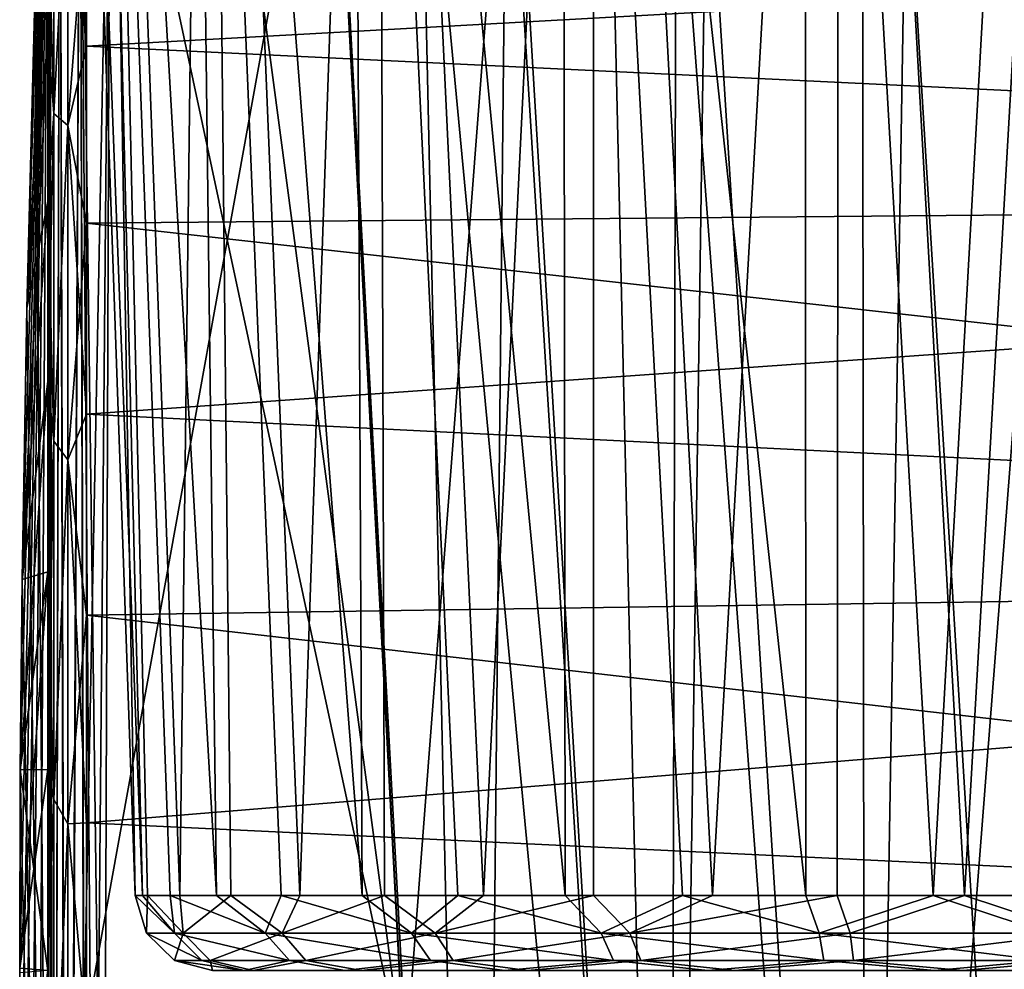
# Model space of a CAD drawing. Units: millimetres. Extents: x -320 to 152, y -206 to 580.
# Drawn here: x -292 to -279, y 275 to 287 of the extents above; entities that cross this region are included whole.
import ezdxf

# ---------------------------------------------------------------- set-up
doc = ezdxf.new("R2010")
doc.units = ezdxf.units.MM
doc.header["$LTSCALE"] = 26.699852
for name, color, linetype in [('1190', 7, 'CONTINUOUS'), ('1191', 7, 'CONTINUOUS'), ('1192', 7, 'CONTINUOUS'), ('1193', 7, 'CONTINUOUS'), ('38', 7, 'CONTINUOUS'), ('41', 7, 'CONTINUOUS'), ('42', 7, 'CONTINUOUS'), ('43', 7, 'CONTINUOUS'), ('44', 7, 'CONTINUOUS'), ('45', 7, 'CONTINUOUS'), ('46', 7, 'CONTINUOUS'), ('48', 7, 'CONTINUOUS'), ('49', 7, 'CONTINUOUS'), ('50', 7, 'CONTINUOUS'), ('51', 7, 'CONTINUOUS')]:
    doc.layers.add(name, color=color, linetype=linetype)

msp = doc.modelspace()

# ---------------------------------------------------------------- linework, layer by layer
at = {"layer": '1190', "color": 7, "linetype": 'CONTINUOUS'}
for points in [[(-290.46, 275.48, -17.651), (-290.097, 275.48, -14.727), (-290.605, 275.965, -17.654), (-290.46, 275.48, -17.651)], [(-290.605, 275.965, -17.654), (-290.097, 275.48, -14.727), (-290.508, 275.965, -16.009), (-290.605, 275.965, -17.654)], [(-290.508, 275.965, -16.009), (-290.097, 275.48, -14.727), (-290.154, 275.965, -14.4), (-290.508, 275.965, -16.009)], [(-290.097, 275.48, -14.727), (-288.925, 275.48, -12.022), (-290.154, 275.965, -14.4), (-290.097, 275.48, -14.727)], [(-290.154, 275.965, -14.4), (-288.925, 275.48, -12.022), (-289.554, 275.965, -12.866), (-290.154, 275.965, -14.4)], [(-289.554, 275.965, -12.866), (-288.925, 275.48, -12.022), (-288.72, 275.965, -11.445), (-289.554, 275.965, -12.866)], [(-288.925, 275.48, -12.022), (-287.039, 275.48, -9.758), (-288.72, 275.965, -11.445), (-288.925, 275.48, -12.022)], [(-288.72, 275.965, -11.445), (-287.039, 275.48, -9.758), (-287.675, 275.965, -10.171), (-288.72, 275.965, -11.445)], [(-287.675, 275.965, -10.171), (-287.039, 275.48, -9.758), (-286.443, 275.965, -9.077), (-287.675, 275.965, -10.171)], [(-287.039, 275.48, -9.758), (-284.591, 275.48, -8.116), (-286.443, 275.965, -9.077), (-287.039, 275.48, -9.758)], [(-286.443, 275.965, -9.077), (-284.591, 275.48, -8.116), (-285.055, 275.965, -8.189), (-286.443, 275.965, -9.077)], [(-285.055, 275.965, -8.189), (-284.591, 275.48, -8.116), (-283.545, 275.965, -7.529), (-285.055, 275.965, -8.189)], [(-284.591, 275.48, -8.116), (-281.78, 275.48, -7.231), (-283.545, 275.965, -7.529), (-284.591, 275.48, -8.116)], [(-283.545, 275.965, -7.529), (-281.78, 275.48, -7.231), (-281.951, 275.965, -7.113), (-283.545, 275.965, -7.529)], [(-281.951, 275.965, -7.113), (-281.78, 275.48, -7.231), (-280.311, 275.965, -6.952), (-281.951, 275.965, -7.113)], [(-281.78, 275.48, -7.231), (-278.833, 275.48, -7.174), (-280.311, 275.965, -6.952), (-281.78, 275.48, -7.231)], [(-280.311, 275.965, -6.952), (-278.833, 275.48, -7.174), (-278.666, 275.965, -7.049), (-280.311, 275.965, -6.952)], [(-290.095, 275.128, -17.644), (-289.745, 275.128, -14.822), (-290.46, 275.48, -17.651), (-290.095, 275.128, -17.644)], [(-290.46, 275.48, -17.651), (-289.745, 275.128, -14.822), (-290.097, 275.48, -14.727), (-290.46, 275.48, -17.651)], [(-289.745, 275.128, -14.822), (-288.615, 275.128, -12.213), (-290.097, 275.48, -14.727), (-289.745, 275.128, -14.822)], [(-290.097, 275.48, -14.727), (-288.615, 275.128, -12.213), (-288.925, 275.48, -12.022), (-290.097, 275.48, -14.727)], [(-288.615, 275.128, -12.213), (-286.795, 275.128, -10.029), (-288.925, 275.48, -12.022), (-288.615, 275.128, -12.213)], [(-288.925, 275.48, -12.022), (-286.795, 275.128, -10.029), (-287.039, 275.48, -9.758), (-288.925, 275.48, -12.022)], [(-286.795, 275.128, -10.029), (-284.433, 275.128, -8.445), (-287.039, 275.48, -9.758), (-286.795, 275.128, -10.029)], [(-287.039, 275.48, -9.758), (-284.433, 275.128, -8.445), (-284.591, 275.48, -8.116), (-287.039, 275.48, -9.758)], [(-284.433, 275.128, -8.445), (-281.721, 275.128, -7.591), (-284.591, 275.48, -8.116), (-284.433, 275.128, -8.445)], [(-284.591, 275.48, -8.116), (-281.721, 275.128, -7.591), (-281.78, 275.48, -7.231), (-284.591, 275.48, -8.116)], [(-281.721, 275.128, -7.591), (-278.878, 275.128, -7.536), (-281.78, 275.48, -7.231), (-281.721, 275.128, -7.591)], [(-281.78, 275.48, -7.231), (-278.878, 275.128, -7.536), (-278.833, 275.48, -7.174), (-281.78, 275.48, -7.231)], [(-289.606, 275, -17.635), (-289.198, 275, -14.691), (-290.095, 275.128, -17.644), (-289.606, 275, -17.635)], [(-290.095, 275.128, -17.644), (-289.198, 275, -14.691), (-289.745, 275.128, -14.822), (-290.095, 275.128, -17.644)], [(-289.745, 275.128, -14.822), (-289.198, 275, -14.691), (-288.615, 275.128, -12.213), (-289.745, 275.128, -14.822)], [(-289.198, 275, -14.691), (-287.901, 275, -12.017), (-288.615, 275.128, -12.213), (-289.198, 275, -14.691)], [(-288.615, 275.128, -12.213), (-287.901, 275, -12.017), (-286.795, 275.128, -10.029), (-288.615, 275.128, -12.213)], [(-287.901, 275, -12.017), (-285.84, 275, -9.874), (-286.795, 275.128, -10.029), (-287.901, 275, -12.017)], [(-286.795, 275.128, -10.029), (-285.84, 275, -9.874), (-284.433, 275.128, -8.445), (-286.795, 275.128, -10.029)], [(-285.84, 275, -9.874), (-283.218, 275, -8.473), (-284.433, 275.128, -8.445), (-285.84, 275, -9.874)], [(-284.433, 275.128, -8.445), (-283.218, 275, -8.473), (-281.721, 275.128, -7.591), (-284.433, 275.128, -8.445)], [(-283.218, 275, -8.473), (-280.292, 275, -7.951), (-281.721, 275.128, -7.591), (-283.218, 275, -8.473)], [(-281.721, 275.128, -7.591), (-280.292, 275, -7.951), (-278.878, 275.128, -7.536), (-281.721, 275.128, -7.591)], [(-280.292, 275, -7.951), (-277.347, 275, -8.359), (-278.878, 275.128, -7.536), (-280.292, 275, -7.951)]]:
    msp.add_3dface(points, dxfattribs=at)
at = {"layer": '1191', "color": 7, "linetype": 'CONTINUOUS'}
for points in [[(-291.216, 304.9, -14.422), (-291.619, 304.9, -17.674), (-290.508, 275.965, -16.009), (-291.216, 304.9, -14.422)], [(-291.619, 304.9, -17.674), (-290.605, 275.965, -17.654), (-290.508, 275.965, -16.009), (-291.619, 304.9, -17.674)], [(-289.913, 304.9, -11.414), (-291.216, 304.9, -14.422), (-289.554, 275.965, -12.866), (-289.913, 304.9, -11.414)], [(-291.216, 304.9, -14.422), (-290.508, 275.965, -16.009), (-290.154, 275.965, -14.4), (-291.216, 304.9, -14.422)], [(-291.216, 304.9, -14.422), (-290.154, 275.965, -14.4), (-289.554, 275.965, -12.866), (-291.216, 304.9, -14.422)], [(-287.815, 304.9, -8.896), (-289.913, 304.9, -11.414), (-287.675, 275.965, -10.171), (-287.815, 304.9, -8.896)], [(-289.913, 304.9, -11.414), (-289.554, 275.965, -12.866), (-288.72, 275.965, -11.445), (-289.913, 304.9, -11.414)], [(-289.913, 304.9, -11.414), (-288.72, 275.965, -11.445), (-287.675, 275.965, -10.171), (-289.913, 304.9, -11.414)], [(-285.093, 304.9, -7.071), (-287.815, 304.9, -8.896), (-285.055, 275.965, -8.189), (-285.093, 304.9, -7.071)], [(-287.815, 304.9, -8.896), (-287.675, 275.965, -10.171), (-286.443, 275.965, -9.077), (-287.815, 304.9, -8.896)], [(-287.815, 304.9, -8.896), (-286.443, 275.965, -9.077), (-285.055, 275.965, -8.189), (-287.815, 304.9, -8.896)], [(-281.967, 304.9, -6.087), (-285.093, 304.9, -7.071), (-281.951, 275.965, -7.113), (-281.967, 304.9, -6.087)], [(-285.093, 304.9, -7.071), (-285.055, 275.965, -8.189), (-283.545, 275.965, -7.529), (-285.093, 304.9, -7.071)], [(-285.093, 304.9, -7.071), (-283.545, 275.965, -7.529), (-281.951, 275.965, -7.113), (-285.093, 304.9, -7.071)], [(-278.69, 304.9, -6.023), (-281.967, 304.9, -6.087), (-280.311, 275.965, -6.952), (-278.69, 304.9, -6.023)], [(-281.967, 304.9, -6.087), (-281.951, 275.965, -7.113), (-280.311, 275.965, -6.952), (-281.967, 304.9, -6.087)], [(-278.69, 304.9, -6.023), (-280.311, 275.965, -6.952), (-278.666, 275.965, -7.049), (-278.69, 304.9, -6.023)]]:
    msp.add_3dface(points, dxfattribs=at)
at = {"layer": '1192', "color": 7, "linetype": 'CONTINUOUS'}
for points in [[(-290.46, 275.48, -17.651), (-290.605, 275.965, -17.654), (-290.444, 275.965, -19.294), (-290.46, 275.48, -17.651)], [(-289.984, 275.48, -20.56), (-290.46, 275.48, -17.651), (-290.444, 275.965, -19.294), (-289.984, 275.48, -20.56)], [(-290.028, 275.965, -20.888), (-289.984, 275.48, -20.56), (-290.444, 275.965, -19.294), (-290.028, 275.965, -20.888)], [(-289.368, 275.965, -22.398), (-289.984, 275.48, -20.56), (-290.028, 275.965, -20.888), (-289.368, 275.965, -22.398)], [(-288.707, 275.48, -23.217), (-289.984, 275.48, -20.56), (-289.368, 275.965, -22.398), (-288.707, 275.48, -23.217)], [(-288.48, 275.965, -23.786), (-288.707, 275.48, -23.217), (-289.368, 275.965, -22.398), (-288.48, 275.965, -23.786)], [(-286.734, 275.48, -25.406), (-288.707, 275.48, -23.217), (-287.386, 275.965, -25.018), (-286.734, 275.48, -25.406)], [(-287.386, 275.965, -25.018), (-288.707, 275.48, -23.217), (-288.48, 275.965, -23.786), (-287.386, 275.965, -25.018)], [(-286.112, 275.965, -26.063), (-286.734, 275.48, -25.406), (-287.386, 275.965, -25.018), (-286.112, 275.965, -26.063)], [(-284.224, 275.48, -26.951), (-286.734, 275.48, -25.406), (-284.691, 275.965, -26.897), (-284.224, 275.48, -26.951)], [(-284.691, 275.965, -26.897), (-286.734, 275.48, -25.406), (-286.112, 275.965, -26.063), (-284.691, 275.965, -26.897)], [(-283.157, 275.965, -27.497), (-284.224, 275.48, -26.951), (-284.691, 275.965, -26.897), (-283.157, 275.965, -27.497)], [(-281.381, 275.48, -27.726), (-284.224, 275.48, -26.951), (-281.548, 275.965, -27.851), (-281.381, 275.48, -27.726)], [(-281.548, 275.965, -27.851), (-284.224, 275.48, -26.951), (-283.157, 275.965, -27.497), (-281.548, 275.965, -27.851)], [(-279.903, 275.965, -27.948), (-281.381, 275.48, -27.726), (-281.548, 275.965, -27.851), (-279.903, 275.965, -27.948)], [(-278.434, 275.48, -27.669), (-281.381, 275.48, -27.726), (-279.903, 275.965, -27.948), (-278.434, 275.48, -27.669)], [(-278.263, 275.965, -27.787), (-278.434, 275.48, -27.669), (-279.903, 275.965, -27.948), (-278.263, 275.965, -27.787)], [(-290.095, 275.128, -17.644), (-290.46, 275.48, -17.651), (-289.984, 275.48, -20.56), (-290.095, 275.128, -17.644)], [(-289.636, 275.128, -20.45), (-290.095, 275.128, -17.644), (-289.984, 275.48, -20.56), (-289.636, 275.128, -20.45)], [(-288.707, 275.48, -23.217), (-289.636, 275.128, -20.45), (-289.984, 275.48, -20.56), (-288.707, 275.48, -23.217)], [(-288.404, 275.128, -23.013), (-289.636, 275.128, -20.45), (-288.707, 275.48, -23.217), (-288.404, 275.128, -23.013)], [(-286.734, 275.48, -25.406), (-288.404, 275.128, -23.013), (-288.707, 275.48, -23.217), (-286.734, 275.48, -25.406)], [(-286.501, 275.128, -25.126), (-288.404, 275.128, -23.013), (-286.734, 275.48, -25.406), (-286.501, 275.128, -25.126)], [(-284.224, 275.48, -26.951), (-286.501, 275.128, -25.126), (-286.734, 275.48, -25.406), (-284.224, 275.48, -26.951)], [(-284.079, 275.128, -26.616), (-286.501, 275.128, -25.126), (-284.224, 275.48, -26.951), (-284.079, 275.128, -26.616)], [(-281.381, 275.48, -27.726), (-284.079, 275.128, -26.616), (-284.224, 275.48, -26.951), (-281.381, 275.48, -27.726)], [(-281.336, 275.128, -27.364), (-284.079, 275.128, -26.616), (-281.381, 275.48, -27.726), (-281.336, 275.128, -27.364)], [(-278.434, 275.48, -27.669), (-281.336, 275.128, -27.364), (-281.381, 275.48, -27.726), (-278.434, 275.48, -27.669)], [(-278.493, 275.128, -27.309), (-281.336, 275.128, -27.364), (-278.434, 275.48, -27.669), (-278.493, 275.128, -27.309)], [(-289.606, 275, -17.635), (-290.095, 275.128, -17.644), (-289.636, 275.128, -20.45), (-289.606, 275, -17.635)], [(-289.084, 275, -20.561), (-289.606, 275, -17.635), (-289.636, 275.128, -20.45), (-289.084, 275, -20.561)], [(-288.404, 275.128, -23.013), (-289.084, 275, -20.561), (-289.636, 275.128, -20.45), (-288.404, 275.128, -23.013)], [(-287.683, 275, -23.182), (-289.084, 275, -20.561), (-288.404, 275.128, -23.013), (-287.683, 275, -23.182)], [(-286.501, 275.128, -25.126), (-287.683, 275, -23.182), (-288.404, 275.128, -23.013), (-286.501, 275.128, -25.126)], [(-285.541, 275, -25.243), (-287.683, 275, -23.182), (-286.501, 275.128, -25.126), (-285.541, 275, -25.243)], [(-284.079, 275.128, -26.616), (-285.541, 275, -25.243), (-286.501, 275.128, -25.126), (-284.079, 275.128, -26.616)], [(-282.867, 275, -26.541), (-285.541, 275, -25.243), (-284.079, 275.128, -26.616), (-282.867, 275, -26.541)], [(-281.336, 275.128, -27.364), (-282.867, 275, -26.541), (-284.079, 275.128, -26.616), (-281.336, 275.128, -27.364)], [(-279.922, 275, -26.949), (-282.867, 275, -26.541), (-281.336, 275.128, -27.364), (-279.922, 275, -26.949)], [(-278.493, 275.128, -27.309), (-279.922, 275, -26.949), (-281.336, 275.128, -27.364), (-278.493, 275.128, -27.309)], [(-276.996, 275, -26.427), (-279.922, 275, -26.949), (-278.493, 275.128, -27.309), (-276.996, 275, -26.427)]]:
    msp.add_3dface(points, dxfattribs=at)
at = {"layer": '1193', "color": 7, "linetype": 'CONTINUOUS'}
for points in [[(-291.619, 304.9, -17.674), (-291.09, 304.9, -20.908), (-290.605, 275.965, -17.654), (-291.619, 304.9, -17.674)], [(-291.09, 304.9, -20.908), (-289.671, 304.9, -23.863), (-290.028, 275.965, -20.888), (-291.09, 304.9, -20.908)], [(-290.605, 275.965, -17.654), (-291.09, 304.9, -20.908), (-290.444, 275.965, -19.294), (-290.605, 275.965, -17.654)], [(-291.09, 304.9, -20.908), (-290.028, 275.965, -20.888), (-290.444, 275.965, -19.294), (-291.09, 304.9, -20.908)], [(-289.671, 304.9, -23.863), (-289.368, 275.965, -22.398), (-290.028, 275.965, -20.888), (-289.671, 304.9, -23.863)], [(-289.671, 304.9, -23.863), (-287.476, 304.9, -26.297), (-288.48, 275.965, -23.786), (-289.671, 304.9, -23.863)], [(-289.671, 304.9, -23.863), (-288.48, 275.965, -23.786), (-289.368, 275.965, -22.398), (-289.671, 304.9, -23.863)], [(-287.476, 304.9, -26.297), (-287.386, 275.965, -25.018), (-288.48, 275.965, -23.786), (-287.476, 304.9, -26.297)], [(-287.476, 304.9, -26.297), (-284.686, 304.9, -28.015), (-286.112, 275.965, -26.063), (-287.476, 304.9, -26.297)], [(-287.476, 304.9, -26.297), (-286.112, 275.965, -26.063), (-287.386, 275.965, -25.018), (-287.476, 304.9, -26.297)], [(-284.686, 304.9, -28.015), (-284.691, 275.965, -26.897), (-286.112, 275.965, -26.063), (-284.686, 304.9, -28.015)], [(-284.686, 304.9, -28.015), (-283.157, 275.965, -27.497), (-284.691, 275.965, -26.897), (-284.686, 304.9, -28.015)], [(-284.686, 304.9, -28.015), (-281.524, 304.9, -28.877), (-283.157, 275.965, -27.497), (-284.686, 304.9, -28.015)], [(-281.524, 304.9, -28.877), (-281.548, 275.965, -27.851), (-283.157, 275.965, -27.497), (-281.524, 304.9, -28.877)], [(-281.524, 304.9, -28.877), (-279.903, 275.965, -27.948), (-281.548, 275.965, -27.851), (-281.524, 304.9, -28.877)], [(-281.524, 304.9, -28.877), (-278.247, 304.9, -28.813), (-279.903, 275.965, -27.948), (-281.524, 304.9, -28.877)], [(-278.247, 304.9, -28.813), (-278.263, 275.965, -27.787), (-279.903, 275.965, -27.948), (-278.247, 304.9, -28.813)]]:
    msp.add_3dface(points, dxfattribs=at)
at = {"layer": '38', "color": 7, "linetype": 'CONTINUOUS'}
for points in [[(-251.207, 285, -0.129), (-251.207, 289.142, -3.308), (-291.231, 286.927, -1.396), (-251.207, 285, -0.129)], [(-291.231, 286.927, -1.396), (-251.207, 289.142, -3.308), (-291.231, 288.992, -3.16), (-291.231, 286.927, -1.396)], [(-291.231, 284.642, 0.072), (-251.207, 285, -0.129), (-291.231, 286.927, -1.396), (-291.231, 284.642, 0.072)], [(-251.207, 280.177, 1.868), (-251.207, 285, -0.129), (-291.231, 282.179, 1.217), (-251.207, 280.177, 1.868)], [(-291.231, 282.179, 1.217), (-251.207, 285, -0.129), (-291.231, 284.642, 0.072), (-291.231, 282.179, 1.217)], [(-291.231, 279.584, 2.018), (-251.207, 280.177, 1.868), (-291.231, 282.179, 1.217), (-291.231, 279.584, 2.018)], [(-251.207, 275, 2.55), (-251.207, 280.177, 1.868), (-291.231, 276.904, 2.459), (-251.207, 275, 2.55)], [(-291.231, 276.904, 2.459), (-251.207, 280.177, 1.868), (-291.231, 279.584, 2.018), (-291.231, 276.904, 2.459)], [(-291.231, 274.189, 2.534), (-251.207, 275, 2.55), (-291.231, 276.904, 2.459), (-291.231, 274.189, 2.534)]]:
    msp.add_3dface(points, dxfattribs=at)
at = {"layer": '41', "color": 7, "linetype": 'CONTINUOUS'}
for points in [[(-289.509, 291.638, -9.26), (-288.09, 291.774, -9.511), (-287.126, 273.705, -9.681), (-289.509, 291.638, -9.26)], [(-290.928, 291.498, -9.01), (-289.509, 291.638, -9.26), (-287.126, 273.705, -9.681), (-290.928, 291.498, -9.01)], [(-291.267, 274.179, -8.95), (-290.928, 291.498, -9.01), (-287.126, 273.705, -9.681), (-291.267, 274.179, -8.95)]]:
    msp.add_3dface(points, dxfattribs=at)
at = {"layer": '42', "color": 7, "linetype": 'CONTINUOUS'}
for points in [[(-291.73, 257.912, -8.006), (-291.704, 292.352, -8.204), (-291.659, 257.463, -8.35), (-291.73, 257.912, -8.006)], [(-291.704, 292.352, -8.204), (-291.73, 257.912, -8.006), (-291.722, 292.223, -8.107), (-291.704, 292.352, -8.204)], [(-291.704, 292.352, -8.204), (-291.578, 292.178, -8.554), (-291.659, 257.463, -8.35), (-291.704, 292.352, -8.204)], [(-292.085, 277.626, -7.944), (-291.722, 292.223, -8.107), (-292.094, 275.029, -7.938), (-292.085, 277.626, -7.944)], [(-292.094, 275.029, -7.938), (-291.722, 292.223, -8.107), (-292.086, 272.41, -7.944), (-292.094, 275.029, -7.938)], [(-292.086, 272.41, -7.944), (-291.722, 292.223, -8.107), (-292.062, 269.954, -7.947), (-292.086, 272.41, -7.944)], [(-292.062, 280.055, -7.947), (-291.722, 292.223, -8.107), (-292.085, 277.626, -7.944), (-292.062, 280.055, -7.947)], [(-292.003, 283.532, -7.958), (-291.722, 292.223, -8.107), (-292.062, 280.055, -7.947), (-292.003, 283.532, -7.958)], [(-292.062, 269.954, -7.947), (-291.722, 292.223, -8.107), (-292.003, 266.454, -7.958), (-292.062, 269.954, -7.947)], [(-291.893, 287.698, -7.976), (-291.722, 292.223, -8.107), (-292.003, 283.532, -7.958), (-291.893, 287.698, -7.976)], [(-292.003, 266.454, -7.958), (-291.722, 292.223, -8.107), (-291.893, 262.29, -7.976), (-292.003, 266.454, -7.958)], [(-291.722, 292.223, -8.107), (-291.73, 257.912, -8.006), (-291.893, 262.29, -7.976), (-291.722, 292.223, -8.107)], [(-291.659, 257.463, -8.35), (-291.578, 292.178, -8.554), (-291.489, 257.122, -8.645), (-291.659, 257.463, -8.35)], [(-291.578, 292.178, -8.554), (-291.314, 291.884, -8.846), (-291.489, 257.122, -8.645), (-291.578, 292.178, -8.554)], [(-291.489, 257.122, -8.645), (-291.314, 291.884, -8.846), (-291.475, 257.105, -8.662), (-291.489, 257.122, -8.645)], [(-291.314, 291.884, -8.846), (-291.231, 256.931, -8.876), (-291.475, 257.105, -8.662), (-291.314, 291.884, -8.846)], [(-291.231, 256.931, -8.876), (-291.314, 291.884, -8.846), (-290.928, 291.498, -9.01), (-291.231, 256.931, -8.876)], [(-291.05, 256.887, -8.968), (-290.928, 291.498, -9.01), (-291.267, 274.179, -8.95), (-291.05, 256.887, -8.968)], [(-291.05, 256.887, -8.968), (-291.231, 256.931, -8.876), (-290.928, 291.498, -9.01), (-291.05, 256.887, -8.968)]]:
    msp.add_3dface(points, dxfattribs=at)
at = {"layer": '43', "color": 7, "linetype": 'CONTINUOUS'}
for points in [[(-291.893, 287.698, -7.976), (-292.003, 283.532, -7.958), (-291.73, 288.998, -3.839), (-291.893, 287.698, -7.976)], [(-291.73, 288.998, -3.839), (-292.003, 283.532, -7.958), (-291.73, 287.066, -2.1), (-291.73, 288.998, -3.839)], [(-292.003, 283.532, -7.958), (-292.062, 280.055, -7.947), (-291.73, 287.066, -2.1), (-292.003, 283.532, -7.958)], [(-291.73, 287.066, -2.1), (-292.062, 280.055, -7.947), (-291.73, 284.92, -0.633), (-291.73, 287.066, -2.1)], [(-291.73, 284.92, -0.633), (-292.062, 280.055, -7.947), (-291.73, 282.598, 0.535), (-291.73, 284.92, -0.633)], [(-292.062, 280.055, -7.947), (-292.085, 277.626, -7.944), (-291.73, 282.598, 0.535), (-292.062, 280.055, -7.947)], [(-291.73, 282.598, 0.535), (-292.085, 277.626, -7.944), (-291.73, 280.141, 1.385), (-291.73, 282.598, 0.535)], [(-292.085, 277.626, -7.944), (-292.094, 275.029, -7.938), (-291.73, 280.141, 1.385), (-292.085, 277.626, -7.944)], [(-291.73, 280.141, 1.385), (-292.094, 275.029, -7.938), (-291.73, 277.594, 1.901), (-291.73, 280.141, 1.385)], [(-291.73, 277.594, 1.901), (-292.094, 275.029, -7.938), (-291.73, 275, 2.074), (-291.73, 277.594, 1.901)], [(-292.094, 275.029, -7.938), (-292.086, 272.41, -7.944), (-291.73, 275, 2.074), (-292.094, 275.029, -7.938)]]:
    msp.add_3dface(points, dxfattribs=at)
at = {"layer": '44', "color": 7, "linetype": 'CONTINUOUS'}
for points in [[(-291.73, 288.998, -3.839), (-291.73, 287.066, -2.1), (-291.655, 289.646, -4.18), (-291.73, 288.998, -3.839)], [(-291.655, 289.646, -4.18), (-291.73, 287.066, -2.1), (-291.655, 286.057, -1.068), (-291.655, 289.646, -4.18)], [(-291.655, 289.646, -4.18), (-291.655, 286.057, -1.068), (-291.474, 289.582, -3.854), (-291.655, 289.646, -4.18)], [(-291.474, 289.582, -3.854), (-291.655, 286.057, -1.068), (-291.474, 285.902, -0.758), (-291.474, 289.582, -3.854)], [(-291.231, 288.992, -3.16), (-291.474, 289.582, -3.854), (-291.474, 285.902, -0.758), (-291.231, 288.992, -3.16)], [(-291.231, 286.927, -1.396), (-291.231, 288.992, -3.16), (-291.474, 285.902, -0.758), (-291.231, 286.927, -1.396)], [(-291.73, 287.066, -2.1), (-291.73, 284.92, -0.633), (-291.655, 286.057, -1.068), (-291.73, 287.066, -2.1)], [(-291.231, 284.642, 0.072), (-291.231, 286.927, -1.396), (-291.474, 285.902, -0.758), (-291.231, 284.642, 0.072)], [(-291.73, 284.92, -0.633), (-291.73, 282.598, 0.535), (-291.655, 286.057, -1.068), (-291.73, 284.92, -0.633)], [(-291.655, 286.057, -1.068), (-291.73, 282.598, 0.535), (-291.655, 281.829, 1.097), (-291.655, 286.057, -1.068)], [(-291.655, 286.057, -1.068), (-291.655, 281.829, 1.097), (-291.474, 285.902, -0.758), (-291.655, 286.057, -1.068)], [(-291.474, 285.902, -0.758), (-291.655, 281.829, 1.097), (-291.474, 281.588, 1.367), (-291.474, 285.902, -0.758)], [(-291.231, 284.642, 0.072), (-291.474, 285.902, -0.758), (-291.474, 281.588, 1.367), (-291.231, 284.642, 0.072)], [(-291.231, 282.179, 1.217), (-291.231, 284.642, 0.072), (-291.474, 281.588, 1.367), (-291.231, 282.179, 1.217)], [(-291.73, 282.598, 0.535), (-291.73, 280.141, 1.385), (-291.655, 281.829, 1.097), (-291.73, 282.598, 0.535)], [(-291.231, 279.584, 2.018), (-291.231, 282.179, 1.217), (-291.474, 281.588, 1.367), (-291.231, 279.584, 2.018)], [(-291.73, 280.141, 1.385), (-291.73, 277.594, 1.901), (-291.655, 281.829, 1.097), (-291.73, 280.141, 1.385)], [(-291.655, 281.829, 1.097), (-291.73, 277.594, 1.901), (-291.655, 277.206, 2.19), (-291.655, 281.829, 1.097)], [(-291.655, 281.829, 1.097), (-291.655, 277.206, 2.19), (-291.474, 281.588, 1.367), (-291.655, 281.829, 1.097)], [(-291.474, 281.588, 1.367), (-291.655, 277.206, 2.19), (-291.474, 276.89, 2.397), (-291.474, 281.588, 1.367)], [(-291.231, 279.584, 2.018), (-291.474, 281.588, 1.367), (-291.474, 276.89, 2.397), (-291.231, 279.584, 2.018)], [(-291.231, 276.904, 2.459), (-291.231, 279.584, 2.018), (-291.474, 276.89, 2.397), (-291.231, 276.904, 2.459)], [(-291.73, 277.594, 1.901), (-291.73, 275, 2.074), (-291.655, 277.206, 2.19), (-291.73, 277.594, 1.901)], [(-291.655, 277.206, 2.19), (-291.73, 275, 2.074), (-291.655, 272.456, 2.15), (-291.655, 277.206, 2.19)], [(-291.655, 277.206, 2.19), (-291.655, 272.456, 2.15), (-291.474, 276.89, 2.397), (-291.655, 277.206, 2.19)], [(-291.474, 276.89, 2.397), (-291.655, 272.456, 2.15), (-291.474, 272.082, 2.272), (-291.474, 276.89, 2.397)], [(-291.231, 274.189, 2.534), (-291.231, 276.904, 2.459), (-291.474, 276.89, 2.397), (-291.231, 274.189, 2.534)], [(-291.231, 274.189, 2.534), (-291.474, 276.89, 2.397), (-291.474, 272.082, 2.272), (-291.231, 274.189, 2.534)]]:
    msp.add_3dface(points, dxfattribs=at)
at = {"layer": '45', "color": 7, "linetype": 'CONTINUOUS'}
for points in [[(-287.149, 274.136, -25.223), (-288.086, 291.955, -25.405), (-288.092, 291.864, -25.394), (-287.149, 274.136, -25.223)], [(-288.09, 291.774, -9.511), (-288.086, 291.955, -9.495), (-287.126, 273.705, -9.681), (-288.09, 291.774, -9.511)], [(-288.086, 291.955, -9.495), (-285.811, 290.865, -7.789), (-287.126, 273.705, -9.681), (-288.086, 291.955, -9.495)], [(-286.941, 291.368, -26.376), (-288.086, 291.955, -25.405), (-286.166, 256.5, -25.05), (-286.941, 291.368, -26.376)], [(-286.166, 256.5, -25.05), (-288.086, 291.955, -25.405), (-287.149, 274.136, -25.223), (-286.166, 256.5, -25.05)], [(-288.09, 291.774, -25.389), (-287.149, 274.136, -25.223), (-288.092, 291.864, -25.394), (-288.09, 291.774, -25.389)], [(-285.723, 290.828, -27.161), (-286.941, 291.368, -26.376), (-283.709, 257.169, -26.507), (-285.723, 290.828, -27.161)], [(-283.709, 257.169, -26.507), (-286.941, 291.368, -26.376), (-286.166, 256.5, -25.05), (-283.709, 257.169, -26.507)], [(-285.811, 290.865, -7.789), (-286.165, 256.5, -9.85), (-287.126, 273.705, -9.681), (-285.811, 290.865, -7.789)], [(-283.712, 257.168, -8.394), (-286.165, 256.5, -9.85), (-285.811, 290.865, -7.789), (-283.712, 257.168, -8.394)], [(-283.712, 257.168, -8.394), (-285.811, 290.865, -7.789), (-283.623, 290.117, -6.83), (-283.712, 257.168, -8.394)], [(-284.483, 290.372, -27.758), (-285.723, 290.828, -27.161), (-283.709, 257.169, -26.507), (-284.483, 290.372, -27.758)], [(-283.23, 290.018, -28.188), (-284.483, 290.372, -27.758), (-283.709, 257.169, -26.507), (-283.23, 290.018, -28.188)], [(-281.182, 257.512, -7.745), (-283.712, 257.168, -8.394), (-283.623, 290.117, -6.83), (-281.182, 257.512, -7.745)], [(-281.196, 257.511, -27.153), (-283.23, 290.018, -28.188), (-283.709, 257.169, -26.507), (-281.196, 257.511, -27.153)], [(-281.182, 257.512, -7.745), (-283.623, 290.117, -6.83), (-281.219, 289.686, -6.337), (-281.182, 257.512, -7.745)], [(-280.658, 289.651, -28.603), (-283.23, 290.018, -28.188), (-281.196, 257.511, -27.153), (-280.658, 289.651, -28.603)], [(-278.254, 289.772, -28.467), (-280.658, 289.651, -28.603), (-278.688, 257.487, -27.108), (-278.254, 289.772, -28.467)], [(-281.182, 257.512, -7.745), (-281.219, 289.686, -6.337), (-278.681, 289.719, -6.372), (-281.182, 257.512, -7.745)], [(-278.688, 257.487, -27.108), (-280.658, 289.651, -28.603), (-281.196, 257.511, -27.153), (-278.688, 257.487, -27.108)], [(-278.645, 257.483, -7.798), (-281.182, 257.512, -7.745), (-278.681, 289.719, -6.372), (-278.645, 257.483, -7.798)]]:
    msp.add_3dface(points, dxfattribs=at)
at = {"layer": '46', "color": 7, "linetype": 'CONTINUOUS'}
for points in [[(-251.207, 289.142, -31.592), (-251.207, 285, -34.771), (-291.231, 288.992, -31.74), (-251.207, 289.142, -31.592)], [(-291.231, 288.992, -31.74), (-251.207, 285, -34.771), (-291.231, 286.927, -33.504), (-291.231, 288.992, -31.74)], [(-291.231, 286.927, -33.504), (-251.207, 285, -34.771), (-291.231, 284.642, -34.972), (-291.231, 286.927, -33.504)], [(-251.207, 285, -34.771), (-251.207, 280.177, -36.768), (-291.231, 284.642, -34.972), (-251.207, 285, -34.771)], [(-291.231, 284.642, -34.972), (-251.207, 280.177, -36.768), (-291.231, 282.179, -36.117), (-291.231, 284.642, -34.972)], [(-291.231, 282.179, -36.117), (-251.207, 280.177, -36.768), (-291.231, 279.584, -36.918), (-291.231, 282.179, -36.117)], [(-251.207, 280.177, -36.768), (-251.207, 275, -37.45), (-291.231, 279.584, -36.918), (-251.207, 280.177, -36.768)], [(-291.231, 279.584, -36.918), (-251.207, 275, -37.45), (-291.231, 276.904, -37.359), (-291.231, 279.584, -36.918)], [(-291.231, 276.904, -37.359), (-251.207, 275, -37.45), (-291.231, 274.189, -37.434), (-291.231, 276.904, -37.359)]]:
    msp.add_3dface(points, dxfattribs=at)
at = {"layer": '48', "color": 7, "linetype": 'CONTINUOUS'}
for points in [[(-287.149, 274.136, -25.223), (-288.09, 291.774, -25.389), (-291.267, 274.179, -25.95), (-287.149, 274.136, -25.223)], [(-288.09, 291.774, -25.389), (-290.928, 291.498, -25.89), (-291.267, 274.179, -25.95), (-288.09, 291.774, -25.389)]]:
    msp.add_3dface(points, dxfattribs=at)
at = {"layer": '49', "color": 7, "linetype": 'CONTINUOUS'}
for points in [[(-291.704, 292.352, -26.696), (-291.722, 292.223, -26.793), (-291.655, 257.45, -26.54), (-291.704, 292.352, -26.696)], [(-291.578, 292.178, -26.346), (-291.704, 292.352, -26.696), (-291.655, 257.45, -26.54), (-291.578, 292.178, -26.346)], [(-291.722, 292.223, -26.793), (-291.73, 292.088, -26.894), (-291.655, 257.45, -26.54), (-291.722, 292.223, -26.793)], [(-291.488, 257.122, -26.255), (-291.578, 292.178, -26.346), (-291.655, 257.45, -26.54), (-291.488, 257.122, -26.255)], [(-291.314, 291.884, -26.054), (-291.578, 292.178, -26.346), (-291.475, 257.105, -26.238), (-291.314, 291.884, -26.054)], [(-291.475, 257.105, -26.238), (-291.578, 292.178, -26.346), (-291.488, 257.122, -26.255), (-291.475, 257.105, -26.238)], [(-291.655, 257.45, -26.54), (-291.73, 292.088, -26.894), (-291.893, 287.71, -26.924), (-291.655, 257.45, -26.54)], [(-291.231, 256.931, -26.024), (-291.314, 291.884, -26.054), (-291.475, 257.105, -26.238), (-291.231, 256.931, -26.024)], [(-291.231, 256.931, -26.024), (-291.05, 256.887, -25.932), (-291.314, 291.884, -26.054), (-291.231, 256.931, -26.024)], [(-291.05, 256.887, -25.932), (-290.857, 256.862, -25.877), (-291.314, 291.884, -26.054), (-291.05, 256.887, -25.932)], [(-291.314, 291.884, -26.054), (-290.857, 256.862, -25.877), (-291.267, 274.179, -25.95), (-291.314, 291.884, -26.054)], [(-290.928, 291.498, -25.89), (-291.314, 291.884, -26.054), (-291.267, 274.179, -25.95), (-290.928, 291.498, -25.89)], [(-292.003, 283.546, -26.942), (-291.655, 257.45, -26.54), (-291.893, 287.71, -26.924), (-292.003, 283.546, -26.942)], [(-292.062, 280.046, -26.953), (-291.655, 257.45, -26.54), (-292.003, 283.546, -26.942), (-292.062, 280.046, -26.953)], [(-292.086, 277.59, -26.956), (-291.655, 257.45, -26.54), (-292.062, 280.046, -26.953), (-292.086, 277.59, -26.956)], [(-292.094, 274.971, -26.962), (-291.655, 257.45, -26.54), (-292.086, 277.59, -26.956), (-292.094, 274.971, -26.962)]]:
    msp.add_3dface(points, dxfattribs=at)
at = {"layer": '50', "color": 7, "linetype": 'CONTINUOUS'}
for points in [[(-292.003, 283.546, -26.942), (-291.893, 287.71, -26.924), (-291.73, 288.998, -31.061), (-292.003, 283.546, -26.942)], [(-291.73, 287.066, -32.8), (-292.003, 283.546, -26.942), (-291.73, 288.998, -31.061), (-291.73, 287.066, -32.8)], [(-291.73, 284.92, -34.267), (-292.003, 283.546, -26.942), (-291.73, 287.066, -32.8), (-291.73, 284.92, -34.267)], [(-292.062, 280.046, -26.953), (-292.003, 283.546, -26.942), (-291.73, 284.92, -34.267), (-292.062, 280.046, -26.953)], [(-291.73, 282.598, -35.435), (-292.062, 280.046, -26.953), (-291.73, 284.92, -34.267), (-291.73, 282.598, -35.435)], [(-291.73, 280.141, -36.285), (-292.062, 280.046, -26.953), (-291.73, 282.598, -35.435), (-291.73, 280.141, -36.285)], [(-292.086, 277.59, -26.956), (-292.062, 280.046, -26.953), (-291.73, 280.141, -36.285), (-292.086, 277.59, -26.956)], [(-291.73, 277.594, -36.801), (-292.086, 277.59, -26.956), (-291.73, 280.141, -36.285), (-291.73, 277.594, -36.801)], [(-292.094, 274.971, -26.962), (-292.086, 277.59, -26.956), (-291.73, 275, -36.974), (-292.094, 274.971, -26.962)], [(-291.73, 275, -36.974), (-292.086, 277.59, -26.956), (-291.73, 277.594, -36.801), (-291.73, 275, -36.974)]]:
    msp.add_3dface(points, dxfattribs=at)
at = {"layer": '51', "color": 7, "linetype": 'CONTINUOUS'}
for points in [[(-291.73, 288.998, -31.061), (-291.655, 289.646, -30.72), (-291.655, 286.057, -33.832), (-291.73, 288.998, -31.061)], [(-291.655, 289.646, -30.72), (-291.474, 289.582, -31.046), (-291.655, 286.057, -33.832), (-291.655, 289.646, -30.72)], [(-291.474, 289.582, -31.046), (-291.474, 285.902, -34.142), (-291.655, 286.057, -33.832), (-291.474, 289.582, -31.046)], [(-291.231, 288.992, -31.74), (-291.231, 286.927, -33.504), (-291.474, 289.582, -31.046), (-291.231, 288.992, -31.74)], [(-291.474, 289.582, -31.046), (-291.231, 286.927, -33.504), (-291.474, 285.902, -34.142), (-291.474, 289.582, -31.046)], [(-291.73, 287.066, -32.8), (-291.73, 288.998, -31.061), (-291.655, 286.057, -33.832), (-291.73, 287.066, -32.8)], [(-291.73, 284.92, -34.267), (-291.73, 287.066, -32.8), (-291.655, 286.057, -33.832), (-291.73, 284.92, -34.267)], [(-291.231, 286.927, -33.504), (-291.231, 284.642, -34.972), (-291.474, 285.902, -34.142), (-291.231, 286.927, -33.504)], [(-291.73, 284.92, -34.267), (-291.655, 286.057, -33.832), (-291.655, 281.829, -35.997), (-291.73, 284.92, -34.267)], [(-291.655, 286.057, -33.832), (-291.474, 285.902, -34.142), (-291.655, 281.829, -35.997), (-291.655, 286.057, -33.832)], [(-291.474, 285.902, -34.142), (-291.474, 281.588, -36.267), (-291.655, 281.829, -35.997), (-291.474, 285.902, -34.142)], [(-291.231, 284.642, -34.972), (-291.231, 282.179, -36.117), (-291.474, 285.902, -34.142), (-291.231, 284.642, -34.972)], [(-291.474, 285.902, -34.142), (-291.231, 282.179, -36.117), (-291.474, 281.588, -36.267), (-291.474, 285.902, -34.142)], [(-291.73, 282.598, -35.435), (-291.73, 284.92, -34.267), (-291.655, 281.829, -35.997), (-291.73, 282.598, -35.435)], [(-291.73, 280.141, -36.285), (-291.73, 282.598, -35.435), (-291.655, 281.829, -35.997), (-291.73, 280.141, -36.285)], [(-291.231, 282.179, -36.117), (-291.231, 279.584, -36.918), (-291.474, 281.588, -36.267), (-291.231, 282.179, -36.117)], [(-291.73, 280.141, -36.285), (-291.655, 281.829, -35.997), (-291.655, 277.206, -37.09), (-291.73, 280.141, -36.285)], [(-291.655, 281.829, -35.997), (-291.474, 281.588, -36.267), (-291.655, 277.206, -37.09), (-291.655, 281.829, -35.997)], [(-291.474, 281.588, -36.267), (-291.474, 276.89, -37.297), (-291.655, 277.206, -37.09), (-291.474, 281.588, -36.267)], [(-291.231, 279.584, -36.918), (-291.231, 276.904, -37.359), (-291.474, 281.588, -36.267), (-291.231, 279.584, -36.918)], [(-291.474, 281.588, -36.267), (-291.231, 276.904, -37.359), (-291.474, 276.89, -37.297), (-291.474, 281.588, -36.267)], [(-291.73, 277.594, -36.801), (-291.73, 280.141, -36.285), (-291.655, 277.206, -37.09), (-291.73, 277.594, -36.801)], [(-291.73, 275, -36.974), (-291.73, 277.594, -36.801), (-291.655, 277.206, -37.09), (-291.73, 275, -36.974)], [(-291.73, 275, -36.974), (-291.655, 277.206, -37.09), (-291.655, 272.456, -37.05), (-291.73, 275, -36.974)], [(-291.655, 277.206, -37.09), (-291.474, 276.89, -37.297), (-291.655, 272.456, -37.05), (-291.655, 277.206, -37.09)], [(-291.474, 276.89, -37.297), (-291.474, 272.082, -37.172), (-291.655, 272.456, -37.05), (-291.474, 276.89, -37.297)], [(-291.231, 276.904, -37.359), (-291.231, 274.189, -37.434), (-291.474, 276.89, -37.297), (-291.231, 276.904, -37.359)], [(-291.474, 276.89, -37.297), (-291.231, 274.189, -37.434), (-291.474, 272.082, -37.172), (-291.474, 276.89, -37.297)]]:
    msp.add_3dface(points, dxfattribs=at)

doc.saveas('drawing.dxf')
